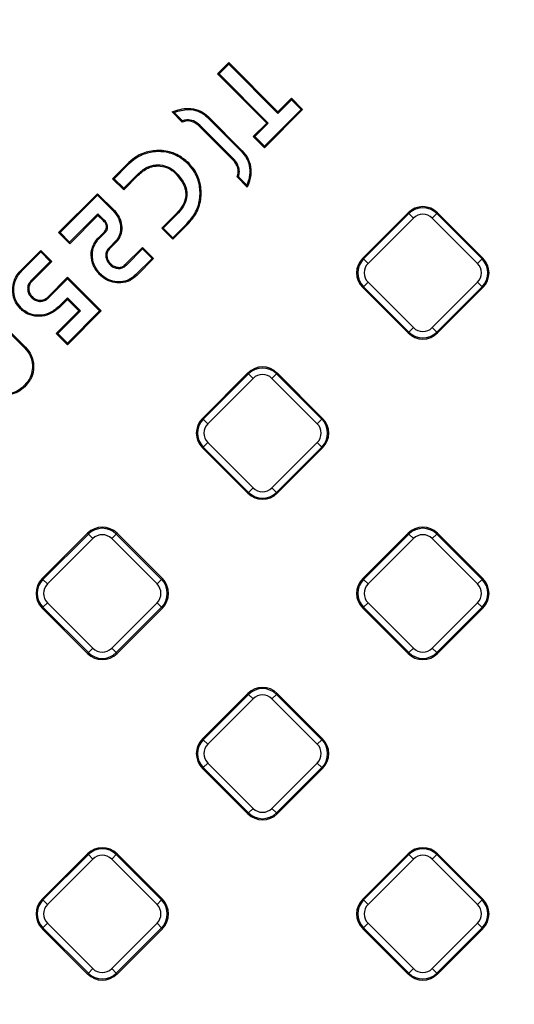
# Model space of a CAD drawing. Units: millimetres. Extents: x 8 to 439, y 1 to 291.
# Drawn here: x 84 to 100, y 144 to 174 of the extents above; entities that cross this region are included whole.
import ezdxf

# ---------------------------------------------------------------- set-up
doc = ezdxf.new("R2010")
doc.units = ezdxf.units.MM

msp = doc.modelspace()

# ---------------------------------------------------------------- linework, layer by layer
at = {"color": 7, "linetype": 'Continuous', "lineweight": 25}
for p, q in [((90.403, 172.754), (90.755, 173.106)), ((90.452, 172.754), (90.755, 173.057)), ((90.755, 173.106), (90.755, 173.057)), ((90.755, 173.106), (92.294, 171.567)), ((90.755, 173.057), (92.294, 171.518)), ((90.403, 172.754), (90.452, 172.754)), ((91.942, 171.215), (90.403, 172.754)), ((91.991, 171.215), (90.452, 172.754)), ((92.294, 171.567), (92.715, 171.989)), ((92.294, 171.518), (92.715, 171.94)), ((92.715, 171.989), (92.715, 171.94)), ((92.715, 171.989), (93.064, 171.64)), ((92.715, 171.94), (93.015, 171.64)), ((88.987, 171.563), (89.05, 171.55)), ((89.303, 171.248), (88.987, 171.563)), ((89.312, 171.288), (89.05, 171.55)), ((93.015, 171.64), (91.869, 170.494)), ((93.064, 171.64), (91.869, 170.445)), ((92.294, 171.567), (92.294, 171.518)), ((93.064, 171.64), (93.015, 171.64)), ((89.303, 171.248), (89.312, 171.288)), ((90.888, 170.063), (89.831, 171.121)), ((90.914, 170.088), (89.855, 171.146)), ((90.099, 171.384), (91.155, 170.329)), ((90.123, 171.409), (91.18, 170.353)), ((91.52, 170.794), (91.942, 171.215)), ((91.569, 170.794), (91.991, 171.215)), ((91.942, 171.215), (91.991, 171.215)), ((91.52, 170.794), (91.569, 170.794)), ((91.869, 170.445), (91.52, 170.794)), ((91.869, 170.494), (91.569, 170.794)), ((91.869, 170.445), (91.869, 170.494)), ((91.18, 170.353), (91.155, 170.329)), ((87.58, 169.932), (87.127, 169.478)), ((87.605, 169.907), (87.176, 169.478)), ((87.58, 169.932), (87.605, 169.907)), ((89.505, 169.968), (89.48, 169.943)), ((87.473, 169.181), (87.902, 169.611)), ((87.473, 169.132), (87.927, 169.586)), ((87.927, 169.586), (87.902, 169.611)), ((89.113, 169.617), (89.138, 169.641)), ((87.127, 169.478), (87.176, 169.478)), ((87.127, 169.478), (87.473, 169.132)), ((87.176, 169.478), (87.473, 169.181)), ((91.02, 169.531), (91.06, 169.54)), ((91.336, 169.214), (91.02, 169.531)), ((91.323, 169.277), (91.06, 169.54)), ((85.44, 167.791), (86.657, 169.009)), ((85.489, 167.791), (86.657, 168.959)), ((86.657, 169.009), (86.657, 168.959)), ((86.657, 169.009), (87.181, 168.485)), ((86.657, 168.959), (87.156, 168.461)), ((87.473, 169.132), (87.473, 169.181)), ((86.661, 168.382), (85.784, 167.496)), ((86.863, 168.182), (86.661, 168.382)), ((86.662, 168.332), (86.661, 168.382)), ((87.181, 168.485), (87.156, 168.461)), ((89.122, 168.39), (88.661, 167.929)), ((89.147, 168.365), (88.711, 167.929)), ((89.122, 168.39), (89.147, 168.365)), ((94.943, 166.996), (96.36, 168.413)), ((94.969, 166.97), (96.386, 168.387)), ((96.36, 168.413), (96.386, 168.387)), ((96.527, 168.246), (96.386, 168.387)), ((97.116, 168.246), (97.257, 168.387)), ((97.283, 168.413), (97.257, 168.387)), ((97.257, 168.387), (98.674, 166.97)), ((97.283, 168.413), (98.7, 166.996)), ((86.662, 168.332), (85.785, 167.446)), ((86.839, 168.157), (86.662, 168.332)), ((86.839, 168.157), (86.863, 168.182)), ((89.007, 167.633), (89.444, 168.069)), ((89.007, 167.583), (89.468, 168.044)), ((89.468, 168.044), (89.444, 168.069)), ((96.527, 168.246), (95.11, 166.829)), ((98.533, 166.829), (97.116, 168.246)), ((85.44, 167.791), (85.489, 167.791)), ((85.785, 167.446), (85.44, 167.791)), ((85.784, 167.496), (85.489, 167.791)), ((86.695, 167.64), (86.871, 167.816)), ((86.72, 167.616), (86.897, 167.792)), ((88.661, 167.929), (89.007, 167.583)), ((88.661, 167.929), (88.711, 167.929)), ((88.711, 167.929), (89.007, 167.633)), ((85.785, 167.446), (85.784, 167.496)), ((87.252, 167.554), (87.017, 167.319)), ((87.279, 167.532), (87.042, 167.295)), ((89.007, 167.583), (89.007, 167.633)), ((84.276, 166.628), (84.885, 167.236)), ((84.301, 166.603), (84.885, 167.187)), ((84.885, 167.236), (84.885, 167.187)), ((84.885, 167.236), (85.228, 166.893)), ((84.885, 167.187), (85.179, 166.893)), ((87.534, 166.802), (88.062, 167.33)), ((87.559, 166.777), (88.062, 167.281)), ((88.062, 167.33), (88.062, 167.281)), ((88.062, 167.33), (88.409, 166.984)), ((88.062, 167.281), (88.359, 166.984)), ((85.179, 166.893), (84.593, 166.307)), ((85.228, 166.893), (84.618, 166.283)), ((85.228, 166.893), (85.179, 166.893)), ((88.359, 166.984), (87.855, 166.48)), ((88.409, 166.984), (87.88, 166.455)), ((88.409, 166.984), (88.359, 166.984)), ((94.943, 166.996), (94.969, 166.97)), ((94.969, 166.97), (95.11, 166.829)), ((98.533, 166.829), (98.674, 166.97)), ((98.7, 166.996), (98.674, 166.97)), ((86.718, 166.479), (86.742, 166.504)), ((85.111, 165.789), (85.719, 166.397)), ((85.136, 165.764), (85.719, 166.347)), ((85.719, 166.397), (85.719, 166.347)), ((85.719, 166.397), (86.77, 165.346)), ((85.719, 166.347), (86.721, 165.346)), ((87.88, 166.455), (87.855, 166.48)), ((94.969, 166.099), (95.11, 166.24)), ((95.11, 166.24), (96.527, 164.823)), ((97.116, 164.823), (98.533, 166.24)), ((98.533, 166.24), (98.674, 166.099)), ((94.943, 166.073), (94.969, 166.099)), ((96.36, 164.656), (94.943, 166.073)), ((96.386, 164.682), (94.969, 166.099)), ((98.674, 166.099), (97.257, 164.682)), ((98.7, 166.073), (97.283, 164.656)), ((98.7, 166.073), (98.674, 166.099)), ((85.716, 165.754), (85.434, 165.471)), ((85.716, 165.704), (85.458, 165.446)), ((85.716, 165.704), (85.716, 165.754)), ((86.126, 165.344), (85.716, 165.754)), ((86.076, 165.344), (85.716, 165.704)), ((84.246, 165.411), (84.271, 165.436)), ((85.366, 164.634), (86.076, 165.344)), ((85.416, 164.634), (86.126, 165.344)), ((85.458, 165.446), (85.434, 165.471)), ((86.721, 165.346), (85.712, 164.337)), ((86.77, 165.346), (85.712, 164.288)), ((86.076, 165.344), (86.126, 165.344)), ((86.77, 165.346), (86.721, 165.346)), ((83.719, 164.848), (84.383, 164.183)), ((83.743, 164.873), (84.408, 164.208)), ((96.36, 164.656), (96.386, 164.682)), ((96.386, 164.682), (96.527, 164.823)), ((97.257, 164.682), (97.116, 164.823)), ((97.283, 164.656), (97.257, 164.682)), ((85.366, 164.634), (85.416, 164.634)), ((85.712, 164.288), (85.366, 164.634)), ((85.712, 164.337), (85.416, 164.634)), ((84.408, 164.208), (84.383, 164.183)), ((85.712, 164.288), (85.712, 164.337)), ((84.63, 163.371), (84.596, 163.379)), ((89.934, 161.986), (91.351, 163.404)), ((89.96, 161.961), (91.377, 163.378)), ((91.518, 163.237), (90.101, 161.82)), ((91.351, 163.404), (91.377, 163.378)), ((91.518, 163.237), (91.377, 163.378)), ((92.107, 163.237), (92.248, 163.378)), ((93.524, 161.82), (92.107, 163.237)), ((92.274, 163.404), (92.248, 163.378)), ((92.248, 163.378), (93.665, 161.961)), ((92.274, 163.404), (93.691, 161.986)), ((84.379, 162.974), (84.353, 162.998)), ((89.934, 161.986), (89.96, 161.961)), ((89.96, 161.961), (90.101, 161.82)), ((93.524, 161.82), (93.665, 161.961)), ((93.691, 161.986), (93.665, 161.961)), ((89.934, 161.064), (89.96, 161.09)), ((91.351, 159.647), (89.934, 161.064)), ((89.96, 161.09), (90.101, 161.23)), ((91.377, 159.672), (89.96, 161.09)), ((90.101, 161.23), (91.518, 159.813)), ((92.107, 159.813), (93.524, 161.23)), ((93.665, 161.09), (92.248, 159.672)), ((93.691, 161.064), (92.274, 159.647)), ((93.524, 161.23), (93.665, 161.09)), ((93.691, 161.064), (93.665, 161.09)), ((91.377, 159.672), (91.518, 159.813)), ((92.248, 159.672), (92.107, 159.813)), ((91.351, 159.647), (91.377, 159.672)), ((92.274, 159.647), (92.248, 159.672)), ((84.925, 156.977), (86.342, 158.394)), ((84.951, 156.951), (86.368, 158.369)), ((86.509, 158.228), (85.092, 156.811)), ((86.342, 158.394), (86.368, 158.369)), ((86.368, 158.369), (86.509, 158.228)), ((87.239, 158.369), (87.098, 158.228)), ((88.515, 156.811), (87.098, 158.228)), ((87.265, 158.394), (87.239, 158.369)), ((87.239, 158.369), (88.656, 156.951)), ((87.265, 158.394), (88.682, 156.977)), ((94.943, 156.977), (96.36, 158.394)), ((94.969, 156.951), (96.386, 158.369)), ((96.527, 158.228), (95.11, 156.811)), ((96.36, 158.394), (96.386, 158.369)), ((96.527, 158.228), (96.386, 158.369)), ((97.116, 158.228), (97.257, 158.369)), ((98.533, 156.811), (97.116, 158.228)), ((97.283, 158.394), (97.257, 158.369)), ((97.257, 158.369), (98.674, 156.951)), ((97.283, 158.394), (98.7, 156.977)), ((84.925, 156.977), (84.951, 156.951)), ((88.682, 156.977), (88.656, 156.951)), ((94.943, 156.977), (94.969, 156.951)), ((98.7, 156.977), (98.674, 156.951)), ((85.092, 156.811), (84.951, 156.951)), ((88.656, 156.951), (88.515, 156.811)), ((94.969, 156.951), (95.11, 156.811)), ((98.533, 156.811), (98.674, 156.951)), ((84.925, 156.055), (84.951, 156.08)), ((86.342, 154.638), (84.925, 156.055)), ((85.092, 156.221), (84.951, 156.08)), ((86.368, 154.663), (84.951, 156.08)), ((85.092, 156.221), (86.509, 154.804)), ((87.098, 154.804), (88.515, 156.221)), ((88.656, 156.08), (87.239, 154.663)), ((88.682, 156.055), (87.265, 154.638)), ((88.656, 156.08), (88.515, 156.221)), ((88.682, 156.055), (88.656, 156.08)), ((94.943, 156.055), (94.969, 156.08)), ((96.36, 154.638), (94.943, 156.055)), ((94.969, 156.08), (95.11, 156.221)), ((96.386, 154.663), (94.969, 156.08)), ((95.11, 156.221), (96.527, 154.804)), ((97.116, 154.804), (98.533, 156.221)), ((98.674, 156.08), (97.257, 154.663)), ((98.7, 156.055), (97.283, 154.638)), ((98.533, 156.221), (98.674, 156.08)), ((98.7, 156.055), (98.674, 156.08)), ((86.509, 154.804), (86.368, 154.663)), ((87.098, 154.804), (87.239, 154.663)), ((96.386, 154.663), (96.527, 154.804)), ((97.257, 154.663), (97.116, 154.804)), ((86.342, 154.638), (86.368, 154.663)), ((87.265, 154.638), (87.239, 154.663)), ((96.36, 154.638), (96.386, 154.663)), ((97.283, 154.638), (97.257, 154.663)), ((89.934, 151.968), (91.351, 153.385)), ((89.96, 151.942), (91.377, 153.359)), ((91.351, 153.385), (91.377, 153.359)), ((91.377, 153.359), (91.518, 153.219)), ((92.248, 153.359), (92.107, 153.219)), ((92.274, 153.385), (92.248, 153.359)), ((92.248, 153.359), (93.665, 151.942)), ((92.274, 153.385), (93.691, 151.968)), ((91.518, 153.219), (90.101, 151.801)), ((93.524, 151.801), (92.107, 153.219)), ((89.934, 151.968), (89.96, 151.942)), ((90.101, 151.801), (89.96, 151.942)), ((93.665, 151.942), (93.524, 151.801)), ((93.691, 151.968), (93.665, 151.942)), ((90.101, 151.212), (89.96, 151.071)), ((90.101, 151.212), (91.518, 149.795)), ((92.107, 149.795), (93.524, 151.212)), ((93.665, 151.071), (93.524, 151.212)), ((89.934, 151.045), (89.96, 151.071)), ((91.351, 149.628), (89.934, 151.045)), ((91.377, 149.654), (89.96, 151.071)), ((93.665, 151.071), (92.248, 149.654)), ((93.691, 151.045), (92.274, 149.628)), ((93.691, 151.045), (93.665, 151.071)), ((91.351, 149.628), (91.377, 149.654)), ((91.518, 149.795), (91.377, 149.654)), ((92.107, 149.795), (92.248, 149.654)), ((92.274, 149.628), (92.248, 149.654)), ((84.925, 146.959), (86.342, 148.376)), ((84.951, 146.933), (86.368, 148.35)), ((86.342, 148.376), (86.368, 148.35)), ((86.509, 148.209), (86.368, 148.35)), ((87.098, 148.209), (87.239, 148.35)), ((87.265, 148.376), (87.239, 148.35)), ((87.239, 148.35), (88.656, 146.933)), ((87.265, 148.376), (88.682, 146.959)), ((94.943, 146.959), (96.36, 148.376)), ((94.969, 146.933), (96.386, 148.35)), ((96.36, 148.376), (96.386, 148.35)), ((96.527, 148.209), (96.386, 148.35)), ((97.116, 148.209), (97.257, 148.35)), ((97.283, 148.376), (97.257, 148.35)), ((97.257, 148.35), (98.674, 146.933)), ((97.283, 148.376), (98.7, 146.959)), ((86.509, 148.209), (85.092, 146.792)), ((88.515, 146.792), (87.098, 148.209)), ((96.527, 148.209), (95.11, 146.792)), ((98.533, 146.792), (97.116, 148.209)), ((84.925, 146.959), (84.951, 146.933)), ((84.951, 146.933), (85.092, 146.792)), ((88.515, 146.792), (88.656, 146.933)), ((88.682, 146.959), (88.656, 146.933)), ((94.943, 146.959), (94.969, 146.933)), ((95.11, 146.792), (94.969, 146.933)), ((98.674, 146.933), (98.533, 146.792)), ((98.7, 146.959), (98.674, 146.933)), ((84.951, 146.062), (85.092, 146.203)), ((85.092, 146.203), (86.509, 144.786)), ((87.098, 144.786), (88.515, 146.203)), ((88.515, 146.203), (88.656, 146.062)), ((95.11, 146.203), (94.969, 146.062)), ((95.11, 146.203), (96.527, 144.786)), ((97.116, 144.786), (98.533, 146.203)), ((98.674, 146.062), (98.533, 146.203)), ((84.925, 146.036), (84.951, 146.062)), ((86.342, 144.619), (84.925, 146.036)), ((86.368, 144.645), (84.951, 146.062)), ((88.656, 146.062), (87.239, 144.645)), ((88.682, 146.036), (87.265, 144.619)), ((88.682, 146.036), (88.656, 146.062)), ((94.943, 146.036), (94.969, 146.062)), ((96.36, 144.619), (94.943, 146.036)), ((96.386, 144.645), (94.969, 146.062)), ((98.674, 146.062), (97.257, 144.645)), ((98.7, 146.036), (97.283, 144.619)), ((98.7, 146.036), (98.674, 146.062)), ((86.342, 144.619), (86.368, 144.645)), ((86.368, 144.645), (86.509, 144.786)), ((87.239, 144.645), (87.098, 144.786)), ((87.265, 144.619), (87.239, 144.645)), ((96.36, 144.619), (96.386, 144.645)), ((96.386, 144.645), (96.527, 144.786)), ((97.257, 144.645), (97.116, 144.786)), ((97.283, 144.619), (97.257, 144.645))]:
    msp.add_line(p, q, dxfattribs=at)
at = {"color": 7, "linetype": 'Continuous', "lineweight": 25, "flags": 128}
for points in [[(89.831, 171.121), (89.842, 171.132), (89.855, 171.146)], [(90.123, 171.409), (90.118, 171.403), (90.11, 171.395), (90.099, 171.384)], [(90.888, 170.063), (90.9, 170.074), (90.914, 170.088)], [(91.336, 169.214), (91.33, 169.243), (91.323, 169.277)], [(86.871, 167.816), (86.879, 167.809), (86.888, 167.801), (86.897, 167.792)], [(86.695, 167.64), (86.701, 167.635), (86.709, 167.626), (86.72, 167.616)], [(87.279, 167.532), (87.267, 167.542), (87.252, 167.554)], [(87.042, 167.295), (87.031, 167.306), (87.017, 167.319)], [(87.534, 166.802), (87.545, 166.791), (87.559, 166.777)], [(84.276, 166.628), (84.282, 166.622), (84.29, 166.614), (84.301, 166.603)], [(84.618, 166.283), (84.606, 166.294), (84.593, 166.307)], [(85.111, 165.789), (85.122, 165.778), (85.136, 165.764)]]:
    msp.add_lwpolyline(points, dxfattribs=at)
at = {"color": 7, "linetype": 'Continuous', "lineweight": 25}
for centre, radius, start, end in [((106.84, 187.303), 63.09, 54.9201, 213.30847), ((106.84, 187.303), 62.79, 54.9201, 213.30847), ((106.84, 187.303), 62.313, 54.66632, 214.33619), ((106.84, 187.303), 62.513, 235.56335, 35.59714), ((106.84, 187.303), 63.09, 236.69153, 35.0799), ((106.84, 187.303), 62.313, 235.66381, 35.33368), ((106.84, 187.303), 62.79, 236.69153, 35.0799), ((96.822, 167.951), 0.652, 45, 135), ((96.822, 167.951), 0.616, 45, 135), ((96.822, 167.951), 0.417, 45, 135), ((95.404, 166.534), 0.652, 135, 225), ((95.404, 166.534), 0.616, 135, 225), ((95.404, 166.534), 0.417, 135, 225), ((98.239, 166.534), 0.417, 315, 45), ((98.239, 166.534), 0.616, 315, 45), ((98.239, 166.534), 0.652, 315, 45), ((96.822, 165.117), 0.652, 225, 315), ((96.822, 165.117), 0.616, 225, 315), ((96.822, 165.117), 0.417, 225, 315), ((91.812, 162.942), 0.652, 45, 135), ((91.812, 162.942), 0.616, 45, 135), ((91.812, 162.942), 0.417, 45, 135), ((90.395, 161.525), 0.652, 135, 225), ((90.395, 161.525), 0.616, 135, 225), ((93.229, 161.525), 0.616, 315, 45), ((93.229, 161.525), 0.652, 315, 45), ((90.395, 161.525), 0.417, 135, 225), ((93.229, 161.525), 0.417, 315, 45), ((91.812, 160.108), 0.417, 225, 315), ((91.812, 160.108), 0.652, 225, 315), ((91.812, 160.108), 0.616, 225, 315), ((86.803, 157.933), 0.652, 45, 135), ((86.803, 157.933), 0.616, 45, 135), ((96.822, 157.933), 0.652, 45, 135), ((96.822, 157.933), 0.616, 45, 135), ((86.803, 157.933), 0.417, 45, 135), ((96.822, 157.933), 0.417, 45, 135), ((85.386, 156.516), 0.652, 135, 225), ((88.22, 156.516), 0.652, 315, 45), ((95.404, 156.516), 0.652, 135, 225), ((98.239, 156.516), 0.652, 315, 45), ((85.386, 156.516), 0.616, 135, 225), ((85.386, 156.516), 0.417, 135, 225), ((88.22, 156.516), 0.417, 315, 45), ((88.22, 156.516), 0.616, 315, 45), ((95.404, 156.516), 0.616, 135, 225), ((95.404, 156.516), 0.417, 135, 225), ((98.239, 156.516), 0.417, 315, 45), ((98.239, 156.516), 0.616, 315, 45), ((86.803, 155.099), 0.417, 225, 315), ((96.822, 155.099), 0.417, 225, 315), ((86.803, 155.099), 0.652, 225, 315), ((86.803, 155.099), 0.616, 225, 315), ((96.822, 155.099), 0.652, 225, 315), ((96.822, 155.099), 0.616, 225, 315), ((91.812, 152.924), 0.652, 45, 135), ((91.812, 152.924), 0.616, 45, 135), ((91.812, 152.924), 0.417, 45, 135), ((90.395, 151.507), 0.652, 135, 225), ((90.395, 151.507), 0.616, 135, 225), ((90.395, 151.507), 0.417, 135, 225), ((93.229, 151.507), 0.417, 315, 45), ((93.229, 151.507), 0.616, 315, 45), ((93.229, 151.507), 0.652, 315, 45), ((91.812, 150.09), 0.652, 225, 315), ((91.812, 150.09), 0.616, 225, 315), ((91.812, 150.09), 0.417, 225, 315), ((86.803, 147.915), 0.652, 45, 135), ((86.803, 147.915), 0.616, 45, 135), ((96.822, 147.915), 0.652, 45, 135), ((96.822, 147.915), 0.616, 45, 135), ((86.803, 147.915), 0.417, 45, 135), ((96.822, 147.915), 0.417, 45, 135), ((85.386, 146.498), 0.652, 135, 225), ((85.386, 146.498), 0.616, 135, 225), ((88.22, 146.498), 0.616, 315, 45), ((88.22, 146.498), 0.652, 315, 45), ((95.404, 146.498), 0.652, 135, 225), ((95.404, 146.498), 0.616, 135, 225), ((98.239, 146.498), 0.616, 315, 45), ((98.239, 146.498), 0.652, 315, 45), ((85.386, 146.498), 0.417, 135, 225), ((88.22, 146.498), 0.417, 315, 45), ((95.404, 146.498), 0.417, 135, 225), ((98.239, 146.498), 0.417, 315, 45), ((86.803, 145.081), 0.616, 225, 315), ((86.803, 145.081), 0.417, 225, 315), ((96.822, 145.081), 0.616, 225, 315), ((96.822, 145.081), 0.417, 225, 315), ((86.803, 145.081), 0.652, 225, 315), ((96.822, 145.081), 0.652, 225, 315)]:
    msp.add_arc(centre, radius, start, end, dxfattribs=at)
at = {"color": 8, "linetype": 'Continuous', "lineweight": 25}
msp.add_arc((106.84, 187.303), 62.534, 54.32916, 214.49008, dxfattribs=at)
at = {"color": 7, "linetype": 'Continuous', "lineweight": 25}
for points, knots in [([(88.987, 171.563), (89.07, 171.593), (89.235, 171.653), (89.514, 171.69), (89.805, 171.634), (90.01, 171.517), (90.104, 171.428), (90.123, 171.409)], [0, 0, 0, 0, 0.216786, 0.431862, 0.68204, 0.932741, 1, 1, 1, 1]), ([(89.05, 171.55), (89.198, 171.595), (89.442, 171.67), (89.793, 171.601), (89.99, 171.487), (90.08, 171.402), (90.099, 171.384)], [0, 0, 0, 0, 0.405947, 0.668154, 0.930931, 1, 1, 1, 1]), ([(89.831, 171.121), (89.771, 171.169), (89.658, 171.259), (89.46, 171.296), (89.349, 171.262), (89.303, 171.248)], [0, 0, 0, 0, 0.399003, 0.748397, 1, 1, 1, 1]), ([(89.855, 171.146), (89.79, 171.197), (89.67, 171.293), (89.466, 171.33), (89.355, 171.3), (89.312, 171.288)], [0, 0, 0, 0, 0.41652, 0.774838, 1, 1, 1, 1]), ([(89.505, 169.968), (89.386, 170.066), (89.144, 170.268), (88.682, 170.378), (88.221, 170.34), (87.842, 170.176), (87.656, 170.002), (87.58, 169.932)], [0, 0, 0, 0, 0.213648, 0.437124, 0.644163, 0.856049, 1, 1, 1, 1]), ([(89.48, 169.943), (89.365, 170.039), (89.134, 170.232), (88.692, 170.34), (88.249, 170.31), (87.871, 170.153), (87.684, 169.98), (87.605, 169.907)], [0, 0, 0, 0, 0.2133792, 0.4279511, 0.6339092, 0.8464535, 1, 1, 1, 1]), ([(91.155, 170.329), (91.213, 170.26), (91.339, 170.111), (91.421, 169.821), (91.412, 169.53), (91.351, 169.356), (91.323, 169.277)], [0, 0, 0, 0, 0.23686, 0.513262, 0.777652, 1, 1, 1, 1]), ([(91.18, 170.353), (91.25, 170.268), (91.39, 170.096), (91.461, 169.773), (91.435, 169.472), (91.367, 169.295), (91.336, 169.214)], [0, 0, 0, 0, 0.26797, 0.538076, 0.787591, 1, 1, 1, 1]), ([(87.902, 169.611), (87.998, 169.696), (88.163, 169.843), (88.473, 169.922), (88.751, 169.901), (88.981, 169.793), (89.092, 169.686), (89.138, 169.641)], [0, 0, 0, 0, 0.271301, 0.469461, 0.667781, 0.862332, 1, 1, 1, 1]), ([(87.927, 169.586), (88.023, 169.671), (88.185, 169.815), (88.485, 169.887), (88.749, 169.864), (88.965, 169.761), (89.07, 169.659), (89.113, 169.617)], [0, 0, 0, 0, 0.282844, 0.477866, 0.67302, 0.866186, 1, 1, 1, 1]), ([(89.444, 168.069), (89.546, 168.186), (89.752, 168.421), (89.876, 168.874), (89.85, 169.328), (89.702, 169.696), (89.541, 169.875), (89.48, 169.943)], [0, 0, 0, 0, 0.221888, 0.445102, 0.654799, 0.868631, 1, 1, 1, 1]), ([(89.468, 168.044), (89.574, 168.164), (89.785, 168.406), (89.911, 168.872), (89.885, 169.338), (89.732, 169.715), (89.567, 169.898), (89.505, 169.968)], [0, 0, 0, 0, 0.222178, 0.445716, 0.655539, 0.869422, 1, 1, 1, 1]), ([(91.02, 169.531), (91.035, 169.584), (91.066, 169.688), (91.03, 169.853), (90.965, 169.978), (90.907, 170.042), (90.888, 170.063)], [0, 0, 0, 0, 0.282069, 0.55126, 0.852934, 1, 1, 1, 1]), ([(91.06, 169.54), (91.071, 169.578), (91.099, 169.671), (91.074, 169.83), (91.009, 169.979), (90.942, 170.055), (90.914, 170.088)], [0, 0, 0, 0, 0.196742, 0.487738, 0.786132, 1, 1, 1, 1]), ([(89.113, 169.617), (89.202, 169.511), (89.34, 169.345), (89.422, 169.063), (89.407, 168.816), (89.292, 168.586), (89.177, 168.454), (89.122, 168.39)], [0, 0, 0, 0, 0.295656, 0.458723, 0.622696, 0.817143, 1, 1, 1, 1]), ([(89.138, 169.641), (89.23, 169.531), (89.374, 169.358), (89.459, 169.062), (89.44, 168.801), (89.319, 168.564), (89.202, 168.429), (89.147, 168.365)], [0, 0, 0, 0, 0.294451, 0.460309, 0.62701, 0.826087, 1, 1, 1, 1]), ([(87.156, 168.461), (87.212, 168.391), (87.33, 168.245), (87.389, 167.987), (87.366, 167.743), (87.29, 167.618), (87.252, 167.554)], [0, 0, 0, 0, 0.27092, 0.563707, 0.775983, 1, 1, 1, 1]), ([(87.181, 168.485), (87.237, 168.417), (87.347, 168.281), (87.42, 168.023), (87.41, 167.769), (87.334, 167.61), (87.285, 167.54), (87.279, 167.532)], [0, 0, 0, 0, 0.251296, 0.502147, 0.753814, 0.971239, 1, 1, 1, 1]), ([(86.871, 167.816), (86.888, 167.837), (86.924, 167.878), (86.939, 167.958), (86.93, 168.037), (86.895, 168.106), (86.857, 168.14), (86.839, 168.157)], [0, 0, 0, 0, 0.2025645, 0.4181507, 0.6064806, 0.8086739, 1, 1, 1, 1]), ([(86.897, 167.792), (86.918, 167.818), (86.959, 167.868), (86.974, 167.963), (86.962, 168.052), (86.922, 168.128), (86.882, 168.165), (86.863, 168.182)], [0, 0, 0, 0, 0.221607, 0.433712, 0.627364, 0.827995, 1, 1, 1, 1]), ([(86.718, 166.479), (86.646, 166.568), (86.503, 166.743), (86.439, 167.069), (86.488, 167.364), (86.6, 167.544), (86.678, 167.623), (86.695, 167.64)], [0, 0, 0, 0, 0.2620925, 0.5192443, 0.7423175, 0.9432435, 1, 1, 1, 1]), ([(86.742, 166.504), (86.684, 166.572), (86.556, 166.723), (86.478, 167.013), (86.505, 167.3), (86.606, 167.499), (86.692, 167.587), (86.72, 167.616)], [0, 0, 0, 0, 0.215701, 0.475445, 0.700696, 0.904157, 1, 1, 1, 1]), ([(87.017, 167.319), (86.989, 167.288), (86.939, 167.232), (86.908, 167.125), (86.912, 167.018), (86.95, 166.908), (87.028, 166.799), (87.137, 166.714), (87.267, 166.668), (87.391, 166.67), (87.491, 166.715), (87.538, 166.758), (87.559, 166.777)], [0, 0, 0, 0, 0.104876, 0.191553, 0.277957, 0.377129, 0.486098, 0.617689, 0.726016, 0.83491, 0.929045, 1, 1, 1, 1]), ([(87.042, 167.295), (87.015, 167.264), (86.967, 167.21), (86.942, 167.109), (86.949, 167.012), (86.988, 166.912), (87.063, 166.814), (87.165, 166.739), (87.284, 166.702), (87.394, 166.707), (87.478, 166.75), (87.518, 166.787), (87.534, 166.802)], [0, 0, 0, 0, 0.115196, 0.200751, 0.285897, 0.387466, 0.498633, 0.633967, 0.739752, 0.846141, 0.93692, 1, 1, 1, 1]), ([(84.246, 165.411), (84.19, 165.478), (84.064, 165.628), (83.99, 165.917), (84.014, 166.215), (84.117, 166.458), (84.23, 166.578), (84.276, 166.628)], [0, 0, 0, 0, 0.1913907, 0.4312531, 0.6360662, 0.8498169, 1, 1, 1, 1]), ([(84.271, 165.436), (84.213, 165.505), (84.091, 165.652), (84.025, 165.931), (84.05, 166.213), (84.151, 166.444), (84.258, 166.557), (84.301, 166.603)], [0, 0, 0, 0, 0.20596, 0.435877, 0.639897, 0.854348, 1, 1, 1, 1]), ([(87.855, 166.48), (87.787, 166.421), (87.649, 166.301), (87.385, 166.242), (87.125, 166.269), (86.904, 166.359), (86.79, 166.461), (86.742, 166.504)], [0, 0, 0, 0, 0.216126, 0.435942, 0.631298, 0.845383, 1, 1, 1, 1]), ([(84.593, 166.307), (84.553, 166.26), (84.487, 166.182), (84.465, 166.042), (84.483, 165.922), (84.543, 165.808), (84.639, 165.711), (84.766, 165.648), (84.903, 165.636), (85.035, 165.675), (85.101, 165.734), (85.136, 165.764)], [0, 0, 0, 0, 0.148925, 0.244759, 0.339972, 0.443132, 0.556276, 0.671903, 0.783393, 0.888312, 1, 1, 1, 1]), ([(84.618, 166.283), (84.581, 166.24), (84.521, 166.171), (84.501, 166.044), (84.516, 165.936), (84.569, 165.832), (84.656, 165.743), (84.771, 165.684), (84.897, 165.671), (85.018, 165.706), (85.079, 165.761), (85.111, 165.789)], [0, 0, 0, 0, 0.147834, 0.242564, 0.336601, 0.439608, 0.552054, 0.668501, 0.781385, 0.885849, 1, 1, 1, 1]), ([(87.88, 166.455), (87.814, 166.398), (87.673, 166.274), (87.4, 166.207), (87.125, 166.232), (86.891, 166.325), (86.77, 166.433), (86.718, 166.479)], [0, 0, 0, 0, 0.200801, 0.430798, 0.625704, 0.838723, 1, 1, 1, 1]), ([(85.458, 165.446), (85.357, 165.367), (85.177, 165.225), (84.847, 165.162), (84.548, 165.198), (84.352, 165.313), (84.265, 165.394), (84.246, 165.411)], [0, 0, 0, 0, 0.281829, 0.506601, 0.731935, 0.943077, 1, 1, 1, 1]), ([(85.434, 165.471), (85.339, 165.397), (85.155, 165.251), (84.819, 165.194), (84.518, 165.246), (84.352, 165.361), (84.279, 165.428), (84.271, 165.436)], [0, 0, 0, 0, 0.27652, 0.540941, 0.767247, 0.973285, 1, 1, 1, 1]), ([(84.383, 164.183), (84.446, 164.106), (84.572, 163.95), (84.641, 163.657), (84.61, 163.469), (84.596, 163.379)], [0, 0, 0, 0, 0.343255, 0.688942, 1, 1, 1, 1]), ([(84.408, 164.208), (84.474, 164.127), (84.607, 163.962), (84.677, 163.656), (84.645, 163.46), (84.63, 163.371)], [0, 0, 0, 0, 0.343295, 0.69906, 1, 1, 1, 1]), ([(84.596, 163.379), (84.582, 163.339), (84.554, 163.259), (84.471, 163.13), (84.398, 163.048), (84.353, 162.998)], [0, 0, 0, 0, 0.279746, 0.558854, 1, 1, 1, 1]), ([(84.63, 163.371), (84.617, 163.333), (84.591, 163.255), (84.508, 163.12), (84.429, 163.031), (84.379, 162.974)], [0, 0, 0, 0, 0.251103, 0.519541, 1, 1, 1, 1]), ([(84.379, 162.974), (84.313, 162.914), (84.178, 162.793), (83.905, 162.718), (83.619, 162.723), (83.359, 162.812), (83.229, 162.925), (83.174, 162.973)], [0, 0, 0, 0, 0.196992, 0.401967, 0.616053, 0.835814, 1, 1, 1, 1]), ([(84.353, 162.998), (84.29, 162.941), (84.162, 162.826), (83.903, 162.754), (83.631, 162.757), (83.379, 162.841), (83.253, 162.951), (83.198, 162.998)], [0, 0, 0, 0, 0.198119, 0.396924, 0.611078, 0.830963, 1, 1, 1, 1])]:
    msp.add_open_spline(points, degree=3, knots=knots, dxfattribs=at)

doc.saveas('drawing.dxf')
